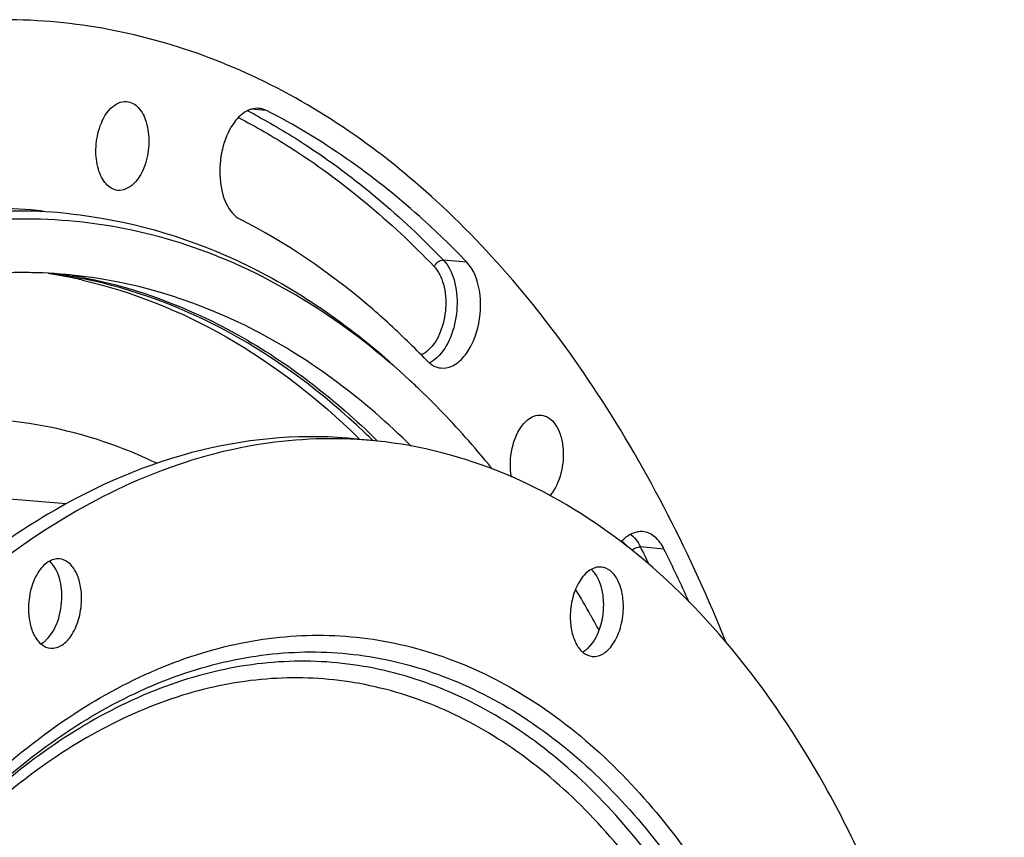
# Model space of a CAD drawing. Units: millimetres. Extents: x 0 to 594, y 0 to 420.
# Drawn here: x 221 to 245, y 101 to 121 of the extents above; entities that cross this region are included whole.
import ezdxf

# ---------------------------------------------------------------- set-up
doc = ezdxf.new("R2010")
doc.units = ezdxf.units.MM
doc.header["$LTSCALE"] = 32.67
doc.layers.get('0').update_dxf_attribs({"linetype": 'CONTINUOUS'})
for name, color, linetype in [('3_ALL_AXES', 7, 'CONTINUOUS'), ('6_ALL_SURFS', 7, 'CONTINUOUS'), ('7_ALL_FEATURES', 7, 'CONTINUOUS')]:
    doc.layers.add(name, color=color, linetype=linetype)

msp = doc.modelspace()

# ---------------------------------------------------------------- linework, layer by layer
at = {"color": 9, "linetype": 'CONTINUOUS'}
for p, q in [((226.774174, 119.067044), (226.400975, 119.097768)), ((231.681963, 115.354376), (231.110661, 115.402419)), ((222.285999, 114.97769), (222.319472, 114.971125)), ((221.866835, 109.434066), (213.800761, 110.104093)), ((236.513463, 108.325635), (235.940686, 108.375825))]:
    msp.add_line(p, q, dxfattribs=at)
at = {"color": 7, "linetype": 'CONTINUOUS'}
msp.add_line((229.02213, 111.049468), (229.048681, 111.023462), dxfattribs=at)
for centre, radius, start, end in [((220.327855, 107.170336), 14.12197, 85.3211095, 90.6684793), ((220.012018, 104.064208), 12.607659, 84.1263671, 94.7977547), ((220.656821, 103.998631), 12.606534, 84.136061, 94.7605879), ((220.801836, 102.974691), 12.12276, 89.2137179, 93.92866), ((220.801776, 103.083039), 12.014423, 88.3473377, 89.2063431), ((220.803453, 103.134807), 11.962628, 82.8580184, 88.3482156), ((219.585152, 103.218988), 11.997486, 77.5704031, 81.1981538), ((219.916992, 103.218443), 11.963786, 78.6113328, 81.9200538), ((219.567273, 103.134959), 12.083394, 77.0917049, 77.5733767), ((216.074088, 98.873351), 20.296512, 43.8829271, 45.7886446), ((217.53921, 98.64264), 18.796394, 45.985688, 47.2281351), ((216.531013, 97.904557), 18.335135, 45.5329498, 46.4464958), ((236.241132, 107.794291), 1.052031, 134.4560552, 137.538834), ((203.585158, 91.929076), 36.784785, 24.2395881, 26.4708818), ((209.6449, 92.612309), 28.763696, 29.3471915, 30.8075825), ((209.06108, 92.281109), 29.434913, 29.1901561, 29.3521839), ((208.914483, 92.199254), 29.602815, 28.9529639, 29.1900849), ((208.667588, 92.062844), 29.884887, 28.5235432, 28.9526603)]:
    msp.add_arc(centre, radius, start, end, dxfattribs=at)
at = {"color": 9, "linetype": 'CONTINUOUS'}
for centre, radius, start, end in [((218.975995, 104.924553), 15.924467, 61.8046743, 62.5933276), ((219.995032, 103.208053), 11.990533, 78.9850777, 80.8611548), ((230.272148, 113.752915), 1.003528, 312.7674993, 316.6512214), ((203.764499, 92.345946), 35.948074, 25.7390468, 26.4820621)]:
    msp.add_arc(centre, radius, start, end, dxfattribs=at)
at = {"color": 7, "linetype": 'CONTINUOUS'}
for points, knots in [([(238.041099, 106.034791), (237.180375, 108.160686), (235.21517, 112.061478), (231.289865, 116.890933), (226.663532, 120.147142), (223.175153, 121.106303), (221.479802, 121.245244)], [0, 0, 0, 0, 0.291614144, 0.551438417, 0.783719451, 1, 1, 1, 1]), ([(222.678582, 118.626389), (222.736515, 118.808387), (222.877304, 119.118194), (223.208098, 119.301022), (223.34719, 119.289598)], [0, 0, 0, 0, 0.577800984, 1, 1, 1, 1]), ([(223.34719, 119.289598), (223.453586, 119.280859), (223.684194, 119.141235), (223.85833, 118.757003), (223.913262, 118.278948), (223.858628, 117.938586), (223.806067, 117.773464)], [0, 0, 0, 0, 0.183139355, 0.418336326, 0.702723183, 1, 1, 1, 1]), ([(226.587233, 119.120676), (226.47316, 119.129858), (226.21036, 119.048433), (226.034875, 118.852197), (225.955409, 118.735913)], [0, 0, 0, 0, 0.44829062, 1, 1, 1, 1]), ([(231.681963, 115.354376), (231.308662, 115.742436), (229.830843, 117.172238), (228.12687, 118.378076), (226.774174, 119.067044)], [0, 0, 0, 0, 0.261834036, 1, 1, 1, 1]), ([(225.955409, 118.735913), (225.82964, 118.551872), (225.655045, 118.109629), (225.601336, 117.422633), (225.732249, 116.802571), (225.986283, 116.473776), (226.135768, 116.397638)], [0, 0, 0, 0, 0.262783931, 0.546398218, 0.802234218, 1, 1, 1, 1]), ([(223.121487, 117.111913), (223.016001, 117.12515), (222.792488, 117.271219), (222.624006, 117.653563), (222.572135, 118.127339), (222.626702, 118.463408), (222.678582, 118.626389)], [0, 0, 0, 0, 0.183985384, 0.420125991, 0.704001686, 1, 1, 1, 1]), ([(223.806067, 117.773464), (223.747135, 117.588328), (223.604585, 117.272618), (223.261481, 117.094345), (223.121487, 117.111913)], [0, 0, 0, 0, 0.579308928, 1, 1, 1, 1]), ([(221.944786, 116.539198), (223.348126, 116.394129), (226.216134, 115.579262), (228.664856, 113.90804), (229.795725, 112.910629)], [0, 0, 0, 0, 0.483372979, 1, 1, 1, 1]), ([(230.303483, 112.440386), (228.858554, 113.776957), (226.362038, 115.429903), (222.641197, 116.389563), (220.774837, 116.440627), (219.856269, 116.365138)], [0, 0, 0, 0, 0.51572197, 0.758512397, 1, 1, 1, 1]), ([(230.226991, 113.42133), (229.911663, 113.728023), (228.66213, 114.865697), (227.249654, 115.830303), (226.135768, 116.397638)], [0, 0, 0, 0, 0.260294354, 1, 1, 1, 1]), ([(231.038515, 112.762337), (231.131185, 112.750709), (231.342109, 112.790234), (231.607364, 113.005256), (231.820463, 113.333826), (232.015533, 113.889629), (232.055675, 114.606627), (231.857532, 115.171866), (231.681963, 115.354376)], [0, 0, 0, 0, 0.089788332, 0.194688599, 0.320085838, 0.462083995, 0.756535908, 1, 1, 1, 1]), ([(222.266598, 114.912992), (223.495694, 114.631306), (225.96553, 113.633938), (228.050987, 111.998757), (229.02213, 111.049468)], [0, 0, 0, 0, 0.481466821, 1, 1, 1, 1]), ([(229.164502, 111.192602), (228.173162, 112.135056), (226.042021, 113.749208), (223.526857, 114.695438), (222.279403, 114.946665)], [0, 0, 0, 0, 0.518053721, 1, 1, 1, 1]), ([(230.317083, 110.848237), (229.188346, 111.965481), (226.723463, 113.856637), (223.745876, 114.822182), (222.290749, 115.004619)], [0, 0, 0, 0, 0.519912062, 1, 1, 1, 1]), ([(230.702954, 112.94263), (230.726918, 112.91772), (230.821547, 112.831229), (230.945484, 112.77401), (231.038515, 112.762337)], [0, 0, 0, 0, 0.269358677, 1, 1, 1, 1]), ([(232.296437, 110.302416), (232.161575, 110.468861), (231.624143, 111.113166), (231.049003, 111.726272), (230.59966, 112.160373)], [0, 0, 0, 0, 0.255330321, 1, 1, 1, 1]), ([(224.083002, 110.426658), (223.774588, 110.574416), (222.540771, 111.102369), (221.210051, 111.4064), (220.213802, 111.487816)], [0, 0, 0, 0, 0.254915092, 1, 1, 1, 1]), ([(233.069665, 111.388663), (233.100386, 111.424757), (233.21461, 111.541855), (233.385379, 111.616493), (233.502334, 111.606968)], [0, 0, 0, 0, 0.287713307, 1, 1, 1, 1]), ([(233.502334, 111.606968), (233.640649, 111.595702), (233.848882, 111.430642), (233.982782, 111.129862), (234.069066, 110.723351), (234.028173, 110.195553), (233.855186, 109.797103), (233.726459, 109.645865)], [0, 0, 0, 0, 0.185311878, 0.305077149, 0.441406473, 0.734791428, 1, 1, 1, 1]), ([(232.777085, 110.088207), (232.734025, 110.321018), (232.749831, 110.785178), (232.928976, 111.223373), (233.069665, 111.388663)], [0, 0, 0, 0, 0.521707143, 1, 1, 1, 1]), ([(235.989733, 108.751907), (235.948553, 108.75528), (235.767404, 108.746853), (235.602802, 108.64176), (235.50433, 108.545217)], [0, 0, 0, 0, 0.230545512, 1, 1, 1, 1]), ([(236.513463, 108.325635), (236.456764, 108.439439), (236.321427, 108.63831), (236.095045, 108.74328), (235.989733, 108.751907)], [0, 0, 0, 0, 0.546134947, 1, 1, 1, 1])]:
    msp.add_open_spline(points, degree=3, knots=knots, dxfattribs=at)
at = {"color": 9, "linetype": 'CONTINUOUS'}
for points, knots in [([(226.499969, 118.959455), (226.912043, 118.738552), (228.586573, 117.74445), (230.085909, 116.467683), (231.110661, 115.402419)], [0, 0, 0, 0, 0.240299901, 1, 1, 1, 1]), ([(226.085058, 118.895448), (226.514516, 118.673418), (228.261282, 117.666219), (229.820754, 116.349221), (230.8821, 115.245917)], [0, 0, 0, 0, 0.240003062, 1, 1, 1, 1]), ([(231.110661, 115.402419), (231.237377, 115.270694), (231.416308, 114.886613), (231.472023, 114.247813), (231.349994, 113.599914), (231.139497, 113.209643), (231.001902, 113.064055)], [0, 0, 0, 0, 0.218993226, 0.485156162, 0.759991071, 1, 1, 1, 1]), ([(230.8821, 115.245917), (230.994389, 115.129188), (231.149952, 114.786273), (231.190434, 114.220924), (231.071433, 113.655767), (230.87424, 113.321692), (230.747627, 113.204767)], [0, 0, 0, 0, 0.221015169, 0.489953873, 0.764830788, 1, 1, 1, 1]), ([(222.319472, 114.971125), (223.623752, 114.713422), (226.257916, 113.711144), (228.465331, 111.985448), (229.487916, 110.97811)], [0, 0, 0, 0, 0.480845979, 1, 1, 1, 1]), ([(235.723425, 108.294577), (235.767804, 108.335378), (235.843688, 108.372794), (235.922559, 108.377413), (235.940686, 108.375825)], [0, 0, 0, 0, 0.768148344, 1, 1, 1, 1]), ([(216.787249, 98.943543), (217.863822, 100.503294), (220.181276, 103.212518), (223.896916, 105.514158), (226.927234, 106.232016), (229.1295, 106.235842), (231.27443, 105.716744), (234.074078, 104.308175), (236.483408, 101.910872), (238.402269, 98.908355), (240.143748, 95.19649), (241.599647, 89.8269), (241.982052, 85.28934), (241.993068, 82.931274)], [0, 0, 0, 0, 0.130332768, 0.242284929, 0.293344899, 0.342780125, 0.392325884, 0.443698214, 0.55668734, 0.620206205, 0.688492707, 0.837835256, 1, 1, 1, 1]), ([(216.929464, 98.842147), (217.991896, 100.3519), (220.275702, 102.970554), (223.924529, 105.172149), (226.891059, 105.83597), (229.045744, 105.813565), (231.14188, 105.282157), (233.877028, 103.875205), (236.922192, 100.807791), (239.558543, 95.785597), (241.217007, 89.651268), (241.589503, 85.204095), (241.600292, 82.894483)], [0, 0, 0, 0, 0.129749113, 0.241280951, 0.292250962, 0.341690146, 0.391325186, 0.442848988, 0.55622232, 0.688086775, 0.837672929, 1, 1, 1, 1]), ([(241.252873, 82.885071), (241.242229, 85.163514), (240.876031, 89.551701), (239.246063, 95.608339), (236.654458, 100.574647), (233.661366, 103.619359), (230.969674, 105.030107), (228.9058, 105.573843), (226.782301, 105.618093), (223.85729, 104.996563), (220.249901, 102.869649), (217.985123, 100.316111), (216.930353, 98.84204)], [0, 0, 0, 0, 0.162423949, 0.31218, 0.444306096, 0.557981677, 0.609624252, 0.659326035, 0.708759286, 0.759642172, 0.870787908, 1, 1, 1, 1]), ([(240.860096, 82.848281), (240.849679, 85.078236), (240.492804, 89.374283), (238.904914, 95.308163), (236.379531, 100.183114), (233.463374, 103.185487), (230.836958, 104.593602), (228.821889, 105.149228), (226.746261, 105.219228), (223.885547, 104.651132), (220.34586, 102.624012), (218.115159, 100.160929), (217.074879, 98.73681)], [0, 0, 0, 0, 0.162539707, 0.312501842, 0.444947403, 0.558994755, 0.61078504, 0.660571707, 0.710001144, 0.760780163, 0.871453718, 1, 1, 1, 1])]:
    msp.add_open_spline(points, degree=3, knots=knots, dxfattribs=at)
at = {"color": 7, "linetype": 'CONTINUOUS'}
msp.add_open_spline([(226.774174, 119.067044), (226.716408, 119.096467), (226.651852, 119.115475), (226.587233, 119.120676)], degree=3, dxfattribs=at)
at = {"color": 9, "linetype": 'CONTINUOUS'}
for points in [[(230.8821, 115.245917), (230.916829, 115.331472), (231.01865, 115.410157), (231.110661, 115.402419)], [(230.747627, 113.204767), (230.693508, 113.154788), (230.631348, 113.11127), (230.563536, 113.08249)], [(230.953569, 113.01621), (230.897539, 112.964449), (230.834366, 112.918749), (230.765672, 112.885589)], [(235.701604, 108.683706), (235.767592, 108.632003), (235.823905, 108.567054), (235.870501, 108.497366)], [(235.481015, 108.519637), (235.528257, 108.483072), (235.569775, 108.438551), (235.605332, 108.390547)], [(235.870501, 108.497366), (235.896504, 108.458475), (235.919823, 108.417699), (235.940686, 108.375825)]]:
    msp.add_open_spline(points, degree=3, dxfattribs=at)
at = {"layer": '3_ALL_AXES', "color": 7, "linetype": 'CONTINUOUS'}
for points, knots in [([(221.705197, 108.08471), (221.608145, 108.094768), (221.380062, 108.021025), (221.139137, 107.729235), (220.977999, 107.32591), (220.939992, 107.016616), (220.940737, 106.857213)], [0, 0, 0, 0, 0.185009438, 0.416969518, 0.697749192, 1, 1, 1, 1]), ([(221.75942, 107.174001), (221.759072, 107.248588), (221.741383, 107.514218), (221.658152, 107.786204), (221.540003, 107.938647)], [0, 0, 0, 0, 0.278877266, 1, 1, 1, 1]), ([(222.243002, 107.123971), (222.242435, 107.245426), (222.2188, 107.47565), (222.111756, 107.780097), (221.942034, 108.004143), (221.781073, 108.076847), (221.705197, 108.08471)], [0, 0, 0, 0, 0.307006817, 0.579547796, 0.807181531, 1, 1, 1, 1]), ([(234.982048, 107.883829), (234.884996, 107.893887), (234.656912, 107.820144), (234.415988, 107.528354), (234.25485, 107.125029), (234.216843, 106.815735), (234.217588, 106.656332)], [0, 0, 0, 0, 0.185009438, 0.416969518, 0.697749192, 1, 1, 1, 1]), ([(235.519853, 106.92309), (235.519286, 107.044545), (235.495651, 107.274769), (235.388607, 107.579216), (235.218885, 107.803262), (235.057924, 107.875966), (234.982048, 107.883829)], [0, 0, 0, 0, 0.307006817, 0.579547796, 0.807181531, 1, 1, 1, 1]), ([(235.036271, 106.97312), (235.035923, 107.047707), (235.018234, 107.313337), (234.935002, 107.585323), (234.816854, 107.737766)], [0, 0, 0, 0, 0.278877266, 1, 1, 1, 1]), ([(221.377537, 106.100712), (221.5073, 106.224206), (221.699271, 106.578604), (221.76039, 106.966412), (221.75942, 107.174001)], [0, 0, 0, 0, 0.463209242, 1, 1, 1, 1]), ([(221.478542, 105.896473), (221.575595, 105.886415), (221.803678, 105.960159), (222.044602, 106.251949), (222.20574, 106.655274), (222.243747, 106.964568), (222.243002, 107.123971)], [0, 0, 0, 0, 0.185009438, 0.416969518, 0.697749192, 1, 1, 1, 1]), ([(234.654388, 105.899831), (234.784151, 106.023325), (234.976122, 106.377723), (235.037241, 106.765531), (235.036271, 106.97312)], [0, 0, 0, 0, 0.463209242, 1, 1, 1, 1]), ([(234.755393, 105.695593), (234.852446, 105.685535), (235.080529, 105.759278), (235.321453, 106.051068), (235.482591, 106.454393), (235.520598, 106.763687), (235.519853, 106.92309)], [0, 0, 0, 0, 0.185009438, 0.416969518, 0.697749192, 1, 1, 1, 1]), ([(220.940737, 106.857213), (220.941305, 106.735758), (220.96494, 106.505534), (221.071983, 106.201087), (221.241705, 105.977041), (221.402667, 105.904337), (221.478542, 105.896473)], [0, 0, 0, 0, 0.307006817, 0.579547796, 0.807181531, 1, 1, 1, 1]), ([(234.217588, 106.656332), (234.218155, 106.534877), (234.241791, 106.304653), (234.348834, 106.000206), (234.518556, 105.77616), (234.679518, 105.703456), (234.755393, 105.695593)], [0, 0, 0, 0, 0.307006817, 0.579547796, 0.807181531, 1, 1, 1, 1])]:
    msp.add_open_spline(points, degree=3, knots=knots, dxfattribs=at)
for points in [[(221.540003, 107.938647), (221.514526, 107.971519), (221.485989, 108.00236), (221.454415, 108.029428)], [(234.816854, 107.737766), (234.791377, 107.770638), (234.76284, 107.801479), (234.731265, 107.828547)], [(221.246286, 106.002818), (221.269951, 106.015932), (221.292684, 106.030837), (221.314333, 106.047066)], [(221.314333, 106.047066), (221.336444, 106.063641), (221.357519, 106.081661), (221.377537, 106.100712)], [(234.523137, 105.801937), (234.546802, 105.815051), (234.569535, 105.829956), (234.591184, 105.846185)], [(234.591184, 105.846185), (234.613295, 105.86276), (234.63437, 105.88078), (234.654388, 105.899831)]]:
    msp.add_open_spline(points, degree=3, dxfattribs=at)
at = {"layer": '6_ALL_SURFS', "color": 7, "linetype": 'CONTINUOUS'}
msp.add_open_spline([(228.998351, 111.02109), (227.733592, 111.151929), (225.042457, 110.942228), (221.174144, 109.260877), (217.563045, 106.358706), (214.326219, 102.380456), (211.570168, 97.486694), (208.628194, 89.878152), (207.512626, 83.628785), (207.255034, 79.387746)], degree=3, knots=[0, 0, 0, 0, 0.090821231, 0.188326888, 0.297026316, 0.418636769, 0.552551767, 0.696513028, 1, 1, 1, 1], dxfattribs=at)
at = {"layer": '7_ALL_FEATURES', "color": 7, "linetype": 'CONTINUOUS'}
for centre, radius, start, end in [((228.369627, 100.207713), 10.820672, 86.3592764, 86.6696896), ((228.370746, 100.224359), 10.803988, 84.0922332, 86.3595946)]:
    msp.add_arc(centre, radius, start, end, dxfattribs=at)
for points, knots in [([(228.998223, 111.010112), (228.102622, 111.062227), (226.251047, 110.93689), (223.523004, 110.077869), (220.870299, 108.579883), (217.372816, 105.67399), (213.545933, 100.589052), (211.39491, 95.818985), (210.483712, 93.21391)], [0, 0, 0, 0, 0.098352042, 0.201081375, 0.311091661, 0.430216619, 0.697435338, 1, 1, 1, 1]), ([(244.853316, 83.517172), (244.837103, 86.987795), (244.312958, 92.092367), (242.459113, 98.400115), (240.621284, 102.466246), (238.3487, 105.870476), (235.692276, 108.512294), (232.715772, 110.296783), (230.54887, 110.860639), (229.482772, 110.970966)], [0, 0, 0, 0, 0.305845959, 0.447225466, 0.578085827, 0.697543101, 0.806010265, 0.905550274, 1, 1, 1, 1])]:
    msp.add_open_spline(points, degree=3, knots=knots, dxfattribs=at)

doc.saveas('drawing.dxf')
